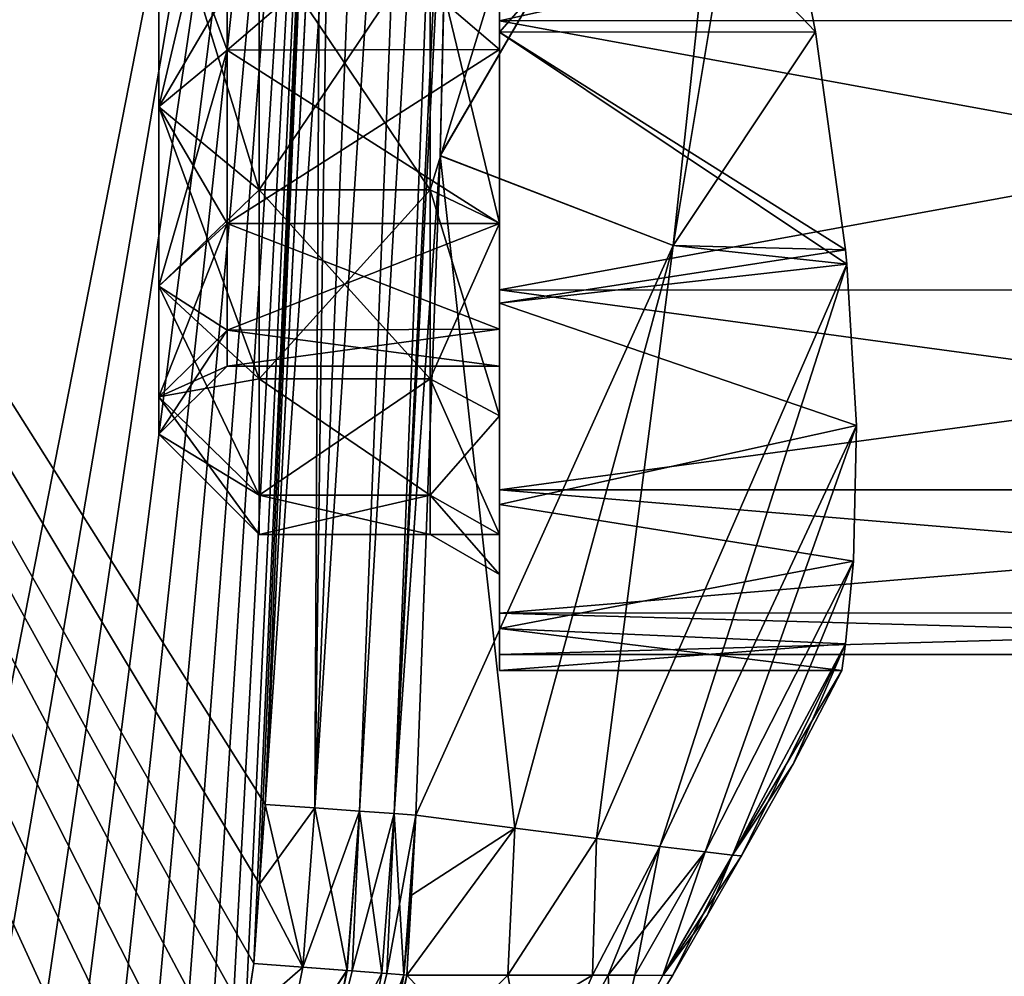
# Model space of a CAD drawing. Units: millimetres. Extents: x -1080 to 86, y -384 to 61.
# Drawn here: x 21 to 27, y -5 to 1 of the extents above; entities that cross this region are included whole.
import ezdxf

# ---------------------------------------------------------------- set-up
doc = ezdxf.new("R2010")
doc.units = ezdxf.units.MM
doc.header["$LTSCALE"] = 65.185185
for name, color, linetype in [('111', 7, 'CONTINUOUS'), ('112', 7, 'CONTINUOUS'), ('113', 7, 'CONTINUOUS'), ('116', 7, 'CONTINUOUS'), ('117', 7, 'CONTINUOUS'), ('129', 7, 'CONTINUOUS'), ('130', 7, 'CONTINUOUS'), ('134', 7, 'CONTINUOUS'), ('135', 7, 'CONTINUOUS'), ('136', 7, 'CONTINUOUS'), ('151', 7, 'CONTINUOUS'), ('152', 7, 'CONTINUOUS'), ('153', 7, 'CONTINUOUS'), ('191', 7, 'CONTINUOUS'), ('192', 7, 'CONTINUOUS'), ('275', 7, 'CONTINUOUS'), ('276', 7, 'CONTINUOUS'), ('277', 7, 'CONTINUOUS'), ('278', 7, 'CONTINUOUS'), ('279', 7, 'CONTINUOUS'), ('280', 7, 'CONTINUOUS'), ('281', 7, 'CONTINUOUS'), ('282', 7, 'CONTINUOUS'), ('283', 7, 'CONTINUOUS'), ('284', 7, 'CONTINUOUS'), ('285', 7, 'CONTINUOUS'), ('83', 7, 'CONTINUOUS'), ('85', 7, 'CONTINUOUS'), ('90', 7, 'CONTINUOUS'), ('92', 7, 'CONTINUOUS')]:
    doc.layers.add(name, color=color, linetype=linetype)

msp = doc.modelspace()

# ---------------------------------------------------------------- linework, layer by layer
at = {"layer": '111', "linetype": 'Continuous'}
for points in [[(23.9, 1.3839, -9.6161), (23.9, 3.4434, -11.3066), (23.9, 3.5001, -11.225), (23.9, 1.3839, -9.6161)], [(23.9, 1.4541, -9.5459), (23.9, 1.3839, -9.6161), (23.9, 3.5001, -11.225), (23.9, 1.4541, -9.5459)], [(23.9, 3.4434, 11.3066), (23.9, 1.3839, 9.6161), (23.9, 3.5001, 11.225), (23.9, 3.4434, 11.3066)], [(23.9, 3.5001, 11.225), (23.9, 1.3839, 9.6161), (23.9, 1.4541, 9.5459), (23.9, 3.5001, 11.225)], [(23.9, -0.3066, -7.5566), (23.9, 1.3839, -9.6161), (23.9, 1.4541, -9.5459), (23.9, -0.3066, -7.5566)], [(23.9, -0.225, -7.4999), (23.9, -0.3066, -7.5566), (23.9, 1.4541, -9.5459), (23.9, -0.225, -7.4999)], [(23.9, 1.3839, 9.6161), (23.9, -0.3066, 7.5566), (23.9, 1.4541, 9.5459), (23.9, 1.3839, 9.6161)], [(23.9, 1.4541, 9.5459), (23.9, -0.3066, 7.5566), (23.9, -0.225, 7.4999), (23.9, 1.4541, 9.5459)], [(23.9, -1.5634, -5.2065), (23.9, -0.3066, -7.5566), (23.9, -0.225, -7.4999), (23.9, -1.5634, -5.2065)], [(23.9, -1.4723, -5.1662), (23.9, -1.5634, -5.2065), (23.9, -0.225, -7.4999), (23.9, -1.4723, -5.1662)], [(23.9, -0.3066, 7.5566), (23.9, -1.5634, 5.2065), (23.9, -0.225, 7.4999), (23.9, -0.3066, 7.5566)], [(23.9, -0.225, 7.4999), (23.9, -1.5634, 5.2065), (23.9, -1.4723, 5.1662), (23.9, -0.225, 7.4999)], [(23.9, -2.338, -2.6563), (23.9, -1.5634, -5.2065), (23.9, -1.4723, -5.1662), (23.9, -2.338, -2.6563)], [(23.9, -2.2405, -2.634), (23.9, -2.338, -2.6563), (23.9, -1.4723, -5.1662), (23.9, -2.2405, -2.634)], [(23.9, -1.5634, 5.2065), (23.9, -2.338, 2.6563), (23.9, -1.4723, 5.1662), (23.9, -1.5634, 5.2065)], [(23.9, -1.4723, 5.1662), (23.9, -2.338, 2.6563), (23.9, -2.2405, 2.634), (23.9, -1.4723, 5.1662)], [(23.9, -2.5), (23.9, -2.338, -2.6563), (23.9, -2.2405, -2.634), (23.9, -2.5)], [(23.9, -2.338, 2.6563), (23.9, -2.6), (23.9, -2.2405, 2.634), (23.9, -2.338, 2.6563)], [(23.9, -2.6), (23.9, -2.5), (23.9, -2.2405, 2.634), (23.9, -2.6)], [(23.9, -2.6), (23.9, -2.338, -2.6563), (23.9, -2.5), (23.9, -2.6)]]:
    msp.add_3dface(points, dxfattribs=at)
at = {"layer": '112', "linetype": 'Continuous'}
for points in [[(25.5116, 3.2237, -11.1574), (23.9, 3.4434, -11.3066), (23.9, 1.3839, -9.6161), (25.5116, 3.2237, -11.1574)], [(25.8715, 1.3852, -9.6185), (25.5116, 3.2237, -11.1574), (23.9, 1.3839, -9.6161), (25.8715, 1.3852, -9.6185)], [(26.0598, 0.026, -8.0331), (25.8715, 1.3852, -9.6185), (23.9, 1.3839, -9.6161), (26.0598, 0.026, -8.0331)], [(26.0598, 0.026, -8.0331), (23.9, 1.3839, -9.6161), (23.9, -0.3066, -7.5566), (26.0598, 0.026, -8.0331)], [(26.0688, -0.0643, -7.9083), (26.0598, 0.026, -8.0331), (23.9, -0.3066, -7.5566), (26.0688, -0.0643, -7.9083)], [(26.1281, -1.0711, -6.2648), (26.0688, -0.0643, -7.9083), (23.9, -0.3066, -7.5566), (26.1281, -1.0711, -6.2648)], [(26.1281, -1.0711, -6.2648), (23.9, -0.3066, -7.5566), (23.9, -1.5634, -5.2065), (26.1281, -1.0711, -6.2648)], [(26.1096, -1.9177, -4.2536), (26.1281, -1.0711, -6.2648), (23.9, -1.5634, -5.2065), (26.1096, -1.9177, -4.2536)], [(26.1096, -1.9177, -4.2536), (23.9, -1.5634, -5.2065), (23.9, -2.338, -2.6563), (26.1096, -1.9177, -4.2536)], [(26.0601, -2.4337, -2.1202), (26.1096, -1.9177, -4.2536), (23.9, -2.338, -2.6563), (26.0601, -2.4337, -2.1202)], [(26.0601, -2.4337, -2.1202), (23.9, -2.338, -2.6563), (23.9, -2.6), (26.0601, -2.4337, -2.1202)], [(26.0372, -2.6), (26.0601, -2.4337, -2.1202), (23.9, -2.6), (26.0372, -2.6)]]:
    msp.add_3dface(points, dxfattribs=at)
at = {"layer": '113', "linetype": 'Continuous'}
for points in [[(25.5117, 3.2232, 11.1571), (25.8716, 1.385, 9.6183), (23.9, 3.4434, 11.3066), (25.5117, 3.2232, 11.1571)], [(25.8716, 1.385, 9.6183), (23.9, 1.3839, 9.6161), (23.9, 3.4434, 11.3066), (25.8716, 1.385, 9.6183)], [(25.8716, 1.385, 9.6183), (26.0598, 0.0258, 8.0329), (23.9, 1.3839, 9.6161), (25.8716, 1.385, 9.6183)], [(26.0598, 0.0258, 8.0329), (26.0688, -0.0643, 7.9083), (23.9, 1.3839, 9.6161), (26.0598, 0.0258, 8.0329)], [(26.0688, -0.0643, 7.9083), (23.9, -0.3066, 7.5566), (23.9, 1.3839, 9.6161), (26.0688, -0.0643, 7.9083)], [(26.0688, -0.0643, 7.9083), (26.1281, -1.0711, 6.2648), (23.9, -0.3066, 7.5566), (26.0688, -0.0643, 7.9083)], [(26.1281, -1.0711, 6.2648), (23.9, -1.5634, 5.2065), (23.9, -0.3066, 7.5566), (26.1281, -1.0711, 6.2648)], [(26.1281, -1.0711, 6.2648), (26.1096, -1.9177, 4.2535), (23.9, -1.5634, 5.2065), (26.1281, -1.0711, 6.2648)], [(26.1096, -1.9177, 4.2535), (23.9, -2.338, 2.6563), (23.9, -1.5634, 5.2065), (26.1096, -1.9177, 4.2535)], [(26.1096, -1.9177, 4.2535), (26.0601, -2.4337, 2.1201), (23.9, -2.338, 2.6563), (26.1096, -1.9177, 4.2535)], [(26.0601, -2.4337, 2.1201), (26.0372, -2.6), (23.9, -2.338, 2.6563), (26.0601, -2.4337, 2.1201)], [(26.0372, -2.6), (23.9, -2.6), (23.9, -2.338, 2.6563), (26.0372, -2.6)]]:
    msp.add_3dface(points, dxfattribs=at)
at = {"layer": '116', "linetype": 'Continuous'}
for points in [[(23.9969, -3.5825, 11.9089), (23.378, -3.502, 14.242), (23.3225, -4.4991, 14.1784), (23.9969, -3.5825, 11.9089)], [(23.3225, -4.4991, 14.1784), (23.378, -3.502, 14.242), (23.3512, -4.0005, 14.2104), (23.3225, -4.4991, 14.1784)], [(23.953, -4.4995, 11.0565), (23.9969, -3.5825, 11.9089), (23.3225, -4.4991, 14.1784), (23.953, -4.4995, 11.0565)], [(24.5056, -3.6473, 9.5487), (23.9969, -3.5825, 11.9089), (23.953, -4.4995, 11.0565), (24.5056, -3.6473, 9.5487)], [(24.4802, -4.5002, 7.6625), (24.5056, -3.6473, 9.5487), (23.953, -4.4995, 11.0565), (24.4802, -4.5002, 7.6625)], [(24.9018, -3.6967, 7.171), (24.5056, -3.6473, 9.5487), (24.4802, -4.5002, 7.6625), (24.9018, -3.6967, 7.171)], [(24.5791, -4.5, 6.8576), (24.9018, -3.6967, 7.171), (24.4802, -4.5002, 7.6625), (24.5791, -4.5, 6.8576)], [(24.7453, -4.5002, 5.2416), (24.9018, -3.6967, 7.171), (24.5791, -4.5, 6.8576), (24.7453, -4.5002, 5.2416)], [(25.1846, -3.7311, 4.7821), (24.9018, -3.6967, 7.171), (24.7453, -4.5002, 5.2416), (25.1846, -3.7311, 4.7821)], [(24.9189, -4.5012, 2.6839), (25.1846, -3.7311, 4.7821), (24.7453, -4.5002, 5.2416), (24.9189, -4.5012, 2.6839)], [(25.3544, -3.7508, 2.3886), (25.1846, -3.7311, 4.7821), (24.9189, -4.5012, 2.6839), (25.3544, -3.7508, 2.3886)], [(24.9821, -4.5), (25.3544, -3.7508, 2.3886), (24.9189, -4.5012, 2.6839), (24.9821, -4.5)], [(25.1971, -4.1276), (25.3544, -3.7508, 2.3886), (24.9821, -4.5), (25.1971, -4.1276)], [(25.4116, -3.756), (25.3544, -3.7508, 2.3886), (25.1971, -4.1276), (25.4116, -3.756)]]:
    msp.add_3dface(points, dxfattribs=at)
at = {"layer": '117', "linetype": 'Continuous'}
for points in [[(23.378, -3.502, -14.242), (23.9969, -3.5825, -11.9089), (23.3512, -4.0006, -14.2104), (23.378, -3.502, -14.242)], [(23.3225, -4.4991, -14.1784), (23.9969, -3.5825, -11.9089), (23.953, -4.4995, -11.0565), (23.3225, -4.4991, -14.1784)], [(23.9969, -3.5825, -11.9089), (23.3225, -4.4991, -14.1784), (23.3512, -4.0006, -14.2104), (23.9969, -3.5825, -11.9089)], [(23.9969, -3.5825, -11.9089), (24.5056, -3.6473, -9.5487), (23.953, -4.4995, -11.0565), (23.9969, -3.5825, -11.9089)], [(23.953, -4.4995, -11.0565), (24.5056, -3.6473, -9.5487), (24.4802, -4.5002, -7.6625), (23.953, -4.4995, -11.0565)], [(24.5056, -3.6473, -9.5487), (24.9018, -3.6967, -7.171), (24.4802, -4.5002, -7.6625), (24.5056, -3.6473, -9.5487)], [(24.4802, -4.5002, -7.6625), (24.9018, -3.6967, -7.171), (24.5791, -4.5, -6.8576), (24.4802, -4.5002, -7.6625)], [(24.9018, -3.6967, -7.171), (25.1846, -3.7311, -4.7821), (24.5791, -4.5, -6.8576), (24.9018, -3.6967, -7.171)], [(24.5791, -4.5, -6.8576), (25.1846, -3.7311, -4.7821), (24.7453, -4.5002, -5.2416), (24.5791, -4.5, -6.8576)], [(24.7453, -4.5002, -5.2416), (25.1846, -3.7311, -4.7821), (24.9189, -4.5012, -2.6839), (24.7453, -4.5002, -5.2416)], [(25.1846, -3.7311, -4.7821), (25.3544, -3.7508, -2.3886), (24.9189, -4.5012, -2.6839), (25.1846, -3.7311, -4.7821)], [(25.3544, -3.7508, -2.3886), (25.4116, -3.756), (24.9189, -4.5012, -2.6839), (25.3544, -3.7508, -2.3886)], [(25.4116, -3.756), (25.1971, -4.1276), (24.9189, -4.5012, -2.6839), (25.4116, -3.756)], [(25.1971, -4.1276), (24.9821, -4.5), (24.9189, -4.5012, -2.6839), (25.1971, -4.1276)]]:
    msp.add_3dface(points, dxfattribs=at)
at = {"layer": '129', "linetype": 'Continuous'}
for points in [[(23.953, -4.4995, 11.0565), (23.3225, -4.4991, 14.1784), (23.1754, -5.2844, 14.1272), (23.953, -4.4995, 11.0565)], [(24.4802, -4.5002, 7.6625), (23.953, -4.4995, 11.0565), (23.1754, -5.2844, 14.1272), (24.4802, -4.5002, 7.6625)], [(24.4802, -4.5002, 7.6625), (23.1754, -5.2844, 14.1272), (24.1078, -5.3535, 6.8875), (24.4802, -4.5002, 7.6625)], [(24.5791, -4.5, 6.8576), (24.4802, -4.5002, 7.6625), (24.1078, -5.3535, 6.8875), (24.5791, -4.5, 6.8576)], [(24.5791, -4.5, 6.8576), (24.1078, -5.3535, 6.8875), (24.6094, -5.0905), (24.5791, -4.5, 6.8576)], [(24.9189, -4.5012, 2.6839), (24.7453, -4.5002, 5.2416), (24.5791, -4.5, 6.8576), (24.9189, -4.5012, 2.6839)], [(24.9189, -4.5012, 2.6839), (24.5791, -4.5, 6.8576), (24.6094, -5.0905), (24.9189, -4.5012, 2.6839)], [(24.9821, -4.5), (24.9189, -4.5012, 2.6839), (24.6094, -5.0905), (24.9821, -4.5)]]:
    msp.add_3dface(points, dxfattribs=at)
at = {"layer": '130', "linetype": 'Continuous'}
for points in [[(23.3225, -4.4991, -14.1784), (24.1078, -5.3535, -6.8875), (23.1752, -5.2852, -14.1272), (23.3225, -4.4991, -14.1784)], [(23.3225, -4.4991, -14.1784), (23.953, -4.4995, -11.0565), (24.1078, -5.3535, -6.8875), (23.3225, -4.4991, -14.1784)], [(23.953, -4.4995, -11.0565), (24.4802, -4.5002, -7.6625), (24.1078, -5.3535, -6.8875), (23.953, -4.4995, -11.0565)], [(24.4802, -4.5002, -7.6625), (24.5791, -4.5, -6.8576), (24.1078, -5.3535, -6.8875), (24.4802, -4.5002, -7.6625)], [(24.5791, -4.5, -6.8576), (24.6094, -5.0905), (24.1078, -5.3535, -6.8875), (24.5791, -4.5, -6.8576)], [(24.5791, -4.5, -6.8576), (24.7453, -4.5002, -5.2416), (24.6094, -5.0905), (24.5791, -4.5, -6.8576)], [(24.9189, -4.5012, -2.6839), (24.9821, -4.5), (24.6094, -5.0905), (24.9189, -4.5012, -2.6839)], [(24.7453, -4.5002, -5.2416), (24.9189, -4.5012, -2.6839), (24.6094, -5.0905), (24.7453, -4.5002, -5.2416)]]:
    msp.add_3dface(points, dxfattribs=at)
at = {"layer": '134', "linetype": 'Continuous'}
for points in [[(22.4389, -3.4351, -14.9611), (22.7835, 3.3678, -14.9577), (23.1958, 7.6764, -14.9066), (22.4389, -3.4351, -14.9611)], [(22.4389, -3.4351, -14.9611), (23.1958, 7.6764, -14.9066), (22.7488, -3.457, -14.9056), (22.4389, -3.4351, -14.9611)], [(23.1958, 7.6764, -14.9066), (23.4623, 7.6703, -14.7708), (22.7488, -3.457, -14.9056), (23.1958, 7.6764, -14.9066)], [(22.7488, -3.457, -14.9056), (23.4623, 7.6703, -14.7708), (23.0261, -3.4767, -14.756), (22.7488, -3.457, -14.9056)], [(23.4623, 7.6703, -14.7708), (23.6768, 7.6654, -14.5622), (23.0261, -3.4767, -14.756), (23.4623, 7.6703, -14.7708)], [(23.0261, -3.4767, -14.756), (23.6768, 7.6654, -14.5622), (23.243, -3.4922, -14.5272), (23.0261, -3.4767, -14.756)], [(23.6768, 7.6654, -14.5622), (23.608, 4.044, -14.5282), (23.243, -3.4922, -14.5272), (23.6768, 7.6654, -14.5622)], [(23.608, 4.044, -14.5282), (23.5937, 3.3398, -14.5153), (23.243, -3.4922, -14.5272), (23.608, 4.044, -14.5282)], [(23.5937, 3.3398, -14.5153), (23.53, 0.6115, -14.4414), (23.243, -3.4922, -14.5272), (23.5937, 3.3398, -14.5153)], [(23.53, 0.6115, -14.4414), (23.378, -3.502, -14.242), (23.243, -3.4922, -14.5272), (23.53, 0.6115, -14.4414)]]:
    msp.add_3dface(points, dxfattribs=at)
at = {"layer": '135', "linetype": 'Continuous'}
for points in [[(22.4032, -3.9314, -14.9615), (22.4389, -3.4351, -14.9611), (22.7488, -3.457, -14.9056), (22.4032, -3.9314, -14.9615)], [(22.4032, -3.9314, -14.9615), (22.7488, -3.457, -14.9056), (22.6728, -4.4507, -14.9078), (22.4032, -3.9314, -14.9615)], [(22.7488, -3.457, -14.9056), (23.0261, -3.4767, -14.756), (22.6728, -4.4507, -14.9078), (22.7488, -3.457, -14.9056)], [(22.6728, -4.4507, -14.9078), (23.0261, -3.4767, -14.756), (22.9485, -4.4712, -14.761), (22.6728, -4.4507, -14.9078)], [(22.9485, -4.4712, -14.761), (23.0261, -3.4767, -14.756), (22.98, -4.4735, -14.7363), (22.9485, -4.4712, -14.761)], [(23.0261, -3.4767, -14.756), (23.243, -3.4922, -14.5272), (22.98, -4.4735, -14.7363), (23.0261, -3.4767, -14.756)], [(22.98, -4.4735, -14.7363), (23.243, -3.4922, -14.5272), (23.1654, -4.4874, -14.536), (22.98, -4.4735, -14.7363)], [(23.1654, -4.4874, -14.536), (23.243, -3.4922, -14.5272), (23.1981, -4.4898, -14.4863), (23.1654, -4.4874, -14.536)], [(23.243, -3.4922, -14.5272), (23.378, -3.502, -14.242), (23.1981, -4.4898, -14.4863), (23.243, -3.4922, -14.5272)], [(23.1981, -4.4898, -14.4863), (23.378, -3.502, -14.242), (23.3024, -4.4977, -14.2548), (23.1981, -4.4898, -14.4863)], [(23.378, -3.502, -14.242), (23.3512, -4.0006, -14.2104), (23.3024, -4.4977, -14.2548), (23.378, -3.502, -14.242)], [(22.3667, -4.428, -14.9619), (22.4032, -3.9314, -14.9615), (22.6728, -4.4507, -14.9078), (22.3667, -4.428, -14.9619)], [(23.3512, -4.0006, -14.2104), (23.3225, -4.4991, -14.1784), (23.3024, -4.4977, -14.2548), (23.3512, -4.0006, -14.2104)]]:
    msp.add_3dface(points, dxfattribs=at)
at = {"layer": '136', "linetype": 'Continuous'}
for points in [[(22.316, -4.7624, -14.9626), (22.3667, -4.428, -14.9619), (22.6728, -4.4507, -14.9078), (22.316, -4.7624, -14.9626)], [(22.316, -4.7624, -14.9626), (22.6728, -4.4507, -14.9078), (22.5458, -5.0779, -14.9098), (22.316, -4.7624, -14.9626)], [(22.6728, -4.4507, -14.9078), (22.9485, -4.4712, -14.761), (22.5458, -5.0779, -14.9098), (22.6728, -4.4507, -14.9078)], [(22.9485, -4.4712, -14.761), (22.8078, -5.1667, -14.7633), (22.5458, -5.0779, -14.9098), (22.9485, -4.4712, -14.761)], [(22.9485, -4.4712, -14.761), (22.98, -4.4735, -14.7363), (22.8078, -5.1667, -14.7633), (22.9485, -4.4712, -14.761)], [(22.98, -4.4735, -14.7363), (23.1654, -4.4874, -14.536), (22.8078, -5.1667, -14.7633), (22.98, -4.4735, -14.7363)], [(23.1654, -4.4874, -14.536), (23.0138, -5.2372, -14.5385), (22.8078, -5.1667, -14.7633), (23.1654, -4.4874, -14.536)], [(23.1654, -4.4874, -14.536), (23.1981, -4.4898, -14.4863), (23.0138, -5.2372, -14.5385), (23.1654, -4.4874, -14.536)], [(23.1981, -4.4898, -14.4863), (23.3024, -4.4977, -14.2548), (23.0138, -5.2372, -14.5385), (23.1981, -4.4898, -14.4863)], [(23.3024, -4.4977, -14.2548), (23.1438, -5.2824, -14.2574), (23.0138, -5.2372, -14.5385), (23.3024, -4.4977, -14.2548)], [(23.3024, -4.4977, -14.2548), (23.1752, -5.2852, -14.1272), (23.1438, -5.2824, -14.2574), (23.3024, -4.4977, -14.2548)], [(23.3225, -4.4991, -14.1784), (23.1752, -5.2852, -14.1272), (23.3024, -4.4977, -14.2548), (23.3225, -4.4991, -14.1784)]]:
    msp.add_3dface(points, dxfattribs=at)
at = {"layer": '151', "linetype": 'Continuous'}
for points in [[(22.3667, -4.428, 14.9619), (22.3169, -4.76, 14.9626), (22.6737, -4.4507, 14.9075), (22.3667, -4.428, 14.9619)], [(22.6737, -4.4507, 14.9075), (22.3169, -4.76, 14.9626), (22.5467, -5.0783, 14.9095), (22.6737, -4.4507, 14.9075)], [(22.6737, -4.4507, 14.9075), (22.5467, -5.0783, 14.9095), (22.9493, -4.4712, 14.7605), (22.6737, -4.4507, 14.9075)], [(22.9493, -4.4712, 14.7605), (22.5467, -5.0783, 14.9095), (22.8085, -5.1671, 14.7627), (22.9493, -4.4712, 14.7605)], [(22.9493, -4.4712, 14.7605), (22.8085, -5.1671, 14.7627), (22.98, -4.4735, 14.7363), (22.9493, -4.4712, 14.7605)], [(22.98, -4.4735, 14.7363), (22.8085, -5.1671, 14.7627), (23.166, -4.4874, 14.5353), (22.98, -4.4735, 14.7363)], [(23.166, -4.4874, 14.5353), (22.8085, -5.1671, 14.7627), (23.0143, -5.2375, 14.5377), (23.166, -4.4874, 14.5353)], [(23.166, -4.4874, 14.5353), (23.0143, -5.2375, 14.5377), (23.1981, -4.4898, 14.4863), (23.166, -4.4874, 14.5353)], [(23.1981, -4.4898, 14.4863), (23.0143, -5.2375, 14.5377), (23.3027, -4.4977, 14.2539), (23.1981, -4.4898, 14.4863)], [(23.3027, -4.4977, 14.2539), (23.0143, -5.2375, 14.5377), (23.144, -5.2827, 14.2565), (23.3027, -4.4977, 14.2539)], [(23.3225, -4.4991, 14.1784), (23.3027, -4.4977, 14.2539), (23.144, -5.2827, 14.2565), (23.3225, -4.4991, 14.1784)], [(23.1754, -5.2844, 14.1272), (23.3225, -4.4991, 14.1784), (23.144, -5.2827, 14.2565), (23.1754, -5.2844, 14.1272)]]:
    msp.add_3dface(points, dxfattribs=at)
at = {"layer": '152', "linetype": 'Continuous'}
for points in [[(22.4389, -3.4351, 14.9611), (22.4032, -3.9314, 14.9615), (22.6737, -4.4507, 14.9075), (22.4389, -3.4351, 14.9611)], [(22.4389, -3.4351, 14.9611), (22.6737, -4.4507, 14.9075), (22.7488, -3.457, 14.9056), (22.4389, -3.4351, 14.9611)], [(22.6737, -4.4507, 14.9075), (22.9493, -4.4712, 14.7605), (22.7488, -3.457, 14.9056), (22.6737, -4.4507, 14.9075)], [(22.7488, -3.457, 14.9056), (22.9493, -4.4712, 14.7605), (23.0261, -3.4767, 14.756), (22.7488, -3.457, 14.9056)], [(22.9493, -4.4712, 14.7605), (22.98, -4.4735, 14.7363), (23.0261, -3.4767, 14.756), (22.9493, -4.4712, 14.7605)], [(22.98, -4.4735, 14.7363), (23.166, -4.4874, 14.5353), (23.0261, -3.4767, 14.756), (22.98, -4.4735, 14.7363)], [(23.0261, -3.4767, 14.756), (23.166, -4.4874, 14.5353), (23.243, -3.4922, 14.5272), (23.0261, -3.4767, 14.756)], [(23.166, -4.4874, 14.5353), (23.1981, -4.4898, 14.4863), (23.243, -3.4922, 14.5272), (23.166, -4.4874, 14.5353)], [(23.1981, -4.4898, 14.4863), (23.3027, -4.4977, 14.2539), (23.243, -3.4922, 14.5272), (23.1981, -4.4898, 14.4863)], [(23.3027, -4.4977, 14.2539), (23.378, -3.502, 14.242), (23.243, -3.4922, 14.5272), (23.3027, -4.4977, 14.2539)], [(23.3512, -4.0005, 14.2104), (23.378, -3.502, 14.242), (23.3027, -4.4977, 14.2539), (23.3512, -4.0005, 14.2104)], [(22.4032, -3.9314, 14.9615), (22.3667, -4.428, 14.9619), (22.6737, -4.4507, 14.9075), (22.4032, -3.9314, 14.9615)], [(23.3225, -4.4991, 14.1784), (23.3512, -4.0005, 14.2104), (23.3027, -4.4977, 14.2539), (23.3225, -4.4991, 14.1784)]]:
    msp.add_3dface(points, dxfattribs=at)
at = {"layer": '153', "linetype": 'Continuous'}
for points in [[(22.9011, 7.6832, 14.9575), (22.7837, 3.3733, 14.9577), (22.7488, -3.457, 14.9056), (22.9011, 7.6832, 14.9575)], [(22.9011, 7.6832, 14.9575), (22.7488, -3.457, 14.9056), (23.1958, 7.6764, 14.9066), (22.9011, 7.6832, 14.9575)], [(23.1958, 7.6764, 14.9066), (22.7488, -3.457, 14.9056), (23.4623, 7.6703, 14.7708), (23.1958, 7.6764, 14.9066)], [(22.7488, -3.457, 14.9056), (23.0261, -3.4767, 14.756), (23.4623, 7.6703, 14.7708), (22.7488, -3.457, 14.9056)], [(23.0261, -3.4767, 14.756), (23.6768, 7.6654, 14.5622), (23.4623, 7.6703, 14.7708), (23.0261, -3.4767, 14.756)], [(23.6768, 7.6654, 14.5622), (23.0261, -3.4767, 14.756), (23.243, -3.4922, 14.5272), (23.6768, 7.6654, 14.5622)], [(23.608, 4.0434, 14.5282), (23.6768, 7.6654, 14.5622), (23.243, -3.4922, 14.5272), (23.608, 4.0434, 14.5282)], [(23.5938, 3.3453, 14.5154), (23.608, 4.0434, 14.5282), (23.243, -3.4922, 14.5272), (23.5938, 3.3453, 14.5154)], [(22.7837, 3.3733, 14.9577), (22.4389, -3.4351, 14.9611), (22.7488, -3.457, 14.9056), (22.7837, 3.3733, 14.9577)], [(23.5301, 0.6142, 14.4414), (23.5938, 3.3453, 14.5154), (23.243, -3.4922, 14.5272), (23.5301, 0.6142, 14.4414)], [(23.378, -3.502, 14.242), (23.5301, 0.6142, 14.4414), (23.243, -3.4922, 14.5272), (23.378, -3.502, 14.242)]]:
    msp.add_3dface(points, dxfattribs=at)
at = {"layer": '191', "linetype": 'Continuous'}
for points in [[(23.9, 1.4541, -9.5459), (23.9, 3.5001, -11.225), (33.1, 1.4584, -9.5486), (23.9, 1.4541, -9.5459)], [(23.9, 3.5001, -11.225), (33.1, 3.4996, -11.2223), (33.1, 1.4584, -9.5486), (23.9, 3.5001, -11.225)], [(23.9, 1.4541, -9.5459), (33.1, 1.4584, -9.5486), (33.1, -0.2262, -7.4979), (23.9, 1.4541, -9.5459)], [(23.9, -0.225, -7.4999), (23.9, 1.4541, -9.5459), (33.1, -0.2262, -7.4979), (23.9, -0.225, -7.4999)], [(23.9, -1.4723, -5.1662), (23.9, -0.225, -7.4999), (33.1, -1.4719, -5.1627), (23.9, -1.4723, -5.1662)], [(23.9, -0.225, -7.4999), (33.1, -0.2262, -7.4979), (33.1, -1.4719, -5.1627), (23.9, -0.225, -7.4999)], [(23.9, -1.4723, -5.1662), (33.1, -1.4719, -5.1627), (33.1, -2.2368, -2.6479), (23.9, -1.4723, -5.1662)], [(23.9, -2.2405, -2.634), (23.9, -1.4723, -5.1662), (33.1, -2.2368, -2.6479), (23.9, -2.2405, -2.634)], [(33.1, -2.5), (23.9, -2.2405, -2.634), (33.1, -2.2368, -2.6479), (33.1, -2.5)], [(23.9, -2.5), (23.9, -2.2405, -2.634), (33.1, -2.5), (23.9, -2.5)]]:
    msp.add_3dface(points, dxfattribs=at)
at = {"layer": '192', "linetype": 'Continuous'}
for points in [[(23.9, 3.5001, 11.225), (23.9, 1.4541, 9.5459), (33.1, 3.4996, 11.2223), (23.9, 3.5001, 11.225)], [(23.9, 1.4541, 9.5459), (33.1, 1.4584, 9.5486), (33.1, 3.4996, 11.2223), (23.9, 1.4541, 9.5459)], [(23.9, 1.4541, 9.5459), (23.9, -0.225, 7.4999), (33.1, 1.4584, 9.5486), (23.9, 1.4541, 9.5459)], [(23.9, -0.225, 7.4999), (33.1, -0.2262, 7.4979), (33.1, 1.4584, 9.5486), (23.9, -0.225, 7.4999)], [(23.9, -0.225, 7.4999), (23.9, -1.4723, 5.1662), (33.1, -0.2262, 7.4979), (23.9, -0.225, 7.4999)], [(23.9, -1.4723, 5.1662), (33.1, -1.4719, 5.1627), (33.1, -0.2262, 7.4979), (23.9, -1.4723, 5.1662)], [(23.9, -1.4723, 5.1662), (23.9, -2.2405, 2.634), (33.1, -1.4719, 5.1627), (23.9, -1.4723, 5.1662)], [(23.9, -2.2405, 2.634), (33.1, -2.2368, 2.6479), (33.1, -1.4719, 5.1627), (23.9, -2.2405, 2.634)], [(23.9, -2.2405, 2.634), (23.9, -2.5), (33.1, -2.2368, 2.6479), (23.9, -2.2405, 2.634)], [(23.9, -2.5), (33.1, -2.5), (33.1, -2.2368, 2.6479), (23.9, -2.5)]]:
    msp.add_3dface(points, dxfattribs=at)
at = {"layer": '275', "linetype": 'Continuous'}
for points in [[(21.775, 0.9184, -6.7363), (22.4, 1.9844, -9.0156), (21.775, 2.4263, -8.5737), (21.775, 0.9184, -6.7363)], [(22.4, 0.3988, -7.0835), (22.4, 1.9844, -9.0156), (21.775, 0.9184, -6.7363), (22.4, 0.3988, -7.0835)], [(21.775, -0.202, -4.64), (22.4, 0.3988, -7.0835), (21.775, 0.9184, -6.7363), (21.775, -0.202, -4.64)], [(22.4, -0.7795, -4.8792), (22.4, 0.3988, -7.0835), (21.775, -0.202, -4.64), (22.4, -0.7795, -4.8792)], [(21.775, -0.892, -2.3655), (22.4, -0.7795, -4.8792), (21.775, -0.202, -4.64), (21.775, -0.892, -2.3655)], [(22.4, -1.505, -2.4874), (22.4, -0.7795, -4.8792), (21.775, -0.892, -2.3655), (22.4, -1.505, -2.4874)], [(21.775, -1.125), (22.4, -1.505, -2.4874), (21.775, -0.892, -2.3655), (21.775, -1.125)], [(22.4, -1.75), (22.4, -1.505, -2.4874), (21.775, -1.125), (22.4, -1.75)]]:
    msp.add_3dface(points, dxfattribs=at)
at = {"layer": '276', "linetype": 'Continuous'}
for points in [[(22.4, 1.9844, -9.0156), (22.4, 0.3988, -7.0835), (23.467, 1.9844, -9.0156), (22.4, 1.9844, -9.0156)], [(23.467, 1.9844, -9.0156), (22.4, 0.3988, -7.0835), (23.467, 0.3988, -7.0835), (23.467, 1.9844, -9.0156)], [(22.4, 0.3988, -7.0835), (22.4, -0.7795, -4.8792), (23.467, 0.3988, -7.0835), (22.4, 0.3988, -7.0835)], [(23.467, 0.3988, -7.0835), (22.4, -0.7795, -4.8792), (23.467, -0.7795, -4.8792), (23.467, 0.3988, -7.0835)], [(22.4, -0.7795, -4.8792), (22.4, -1.505, -2.4874), (23.467, -0.7795, -4.8792), (22.4, -0.7795, -4.8792)], [(23.467, -0.7795, -4.8792), (22.4, -1.505, -2.4874), (23.467, -1.505, -2.4874), (23.467, -0.7795, -4.8792)], [(22.4, -1.505, -2.4874), (22.4, -1.75), (23.467, -1.505, -2.4874), (22.4, -1.505, -2.4874)], [(23.467, -1.505, -2.4874), (22.4, -1.75), (23.467, -1.75), (23.467, -1.505, -2.4874)]]:
    msp.add_3dface(points, dxfattribs=at)
at = {"layer": '277', "linetype": 'Continuous'}
for points in [[(22.4, 1.9844, 9.0156), (22.4, 0.3988, 7.0835), (21.775, 2.4263, 8.5737), (22.4, 1.9844, 9.0156)], [(21.775, 2.4263, 8.5737), (22.4, 0.3988, 7.0835), (21.775, 0.9184, 6.7363), (21.775, 2.4263, 8.5737)], [(22.4, 0.3988, 7.0835), (22.4, -0.7795, 4.8792), (21.775, 0.9184, 6.7363), (22.4, 0.3988, 7.0835)], [(21.775, 0.9184, 6.7363), (22.4, -0.7795, 4.8792), (21.775, -0.202, 4.64), (21.775, 0.9184, 6.7363)], [(22.4, -0.7795, 4.8792), (22.4, -1.505, 2.4874), (21.775, -0.202, 4.64), (22.4, -0.7795, 4.8792)], [(21.775, -0.202, 4.64), (22.4, -1.505, 2.4874), (21.775, -0.892, 2.3655), (21.775, -0.202, 4.64)], [(22.4, -1.75), (21.775, -1.125), (21.775, -0.892, 2.3655), (22.4, -1.75)], [(22.4, -1.505, 2.4874), (22.4, -1.75), (21.775, -0.892, 2.3655), (22.4, -1.505, 2.4874)]]:
    msp.add_3dface(points, dxfattribs=at)
at = {"layer": '278', "linetype": 'Continuous'}
for points in [[(22.4, 0.3988, 7.0835), (22.4, 1.9844, 9.0156), (23.467, 0.3988, 7.0835), (22.4, 0.3988, 7.0835)], [(23.467, 0.3988, 7.0835), (22.4, 1.9844, 9.0156), (23.467, 1.9844, 9.0156), (23.467, 0.3988, 7.0835)], [(22.4, -0.7795, 4.8792), (22.4, 0.3988, 7.0835), (23.467, -0.7795, 4.8792), (22.4, -0.7795, 4.8792)], [(23.467, -0.7795, 4.8792), (22.4, 0.3988, 7.0835), (23.467, 0.3988, 7.0835), (23.467, -0.7795, 4.8792)], [(22.4, -1.505, 2.4874), (22.4, -0.7795, 4.8792), (23.467, -1.505, 2.4874), (22.4, -1.505, 2.4874)], [(23.467, -1.505, 2.4874), (22.4, -0.7795, 4.8792), (23.467, -0.7795, 4.8792), (23.467, -1.505, 2.4874)], [(23.467, -1.75), (22.4, -1.75), (22.4, -1.505, 2.4874), (23.467, -1.75)], [(23.467, -1.75), (22.4, -1.505, 2.4874), (23.467, -1.505, 2.4874), (23.467, -1.75)]]:
    msp.add_3dface(points, dxfattribs=at)
at = {"layer": '279', "linetype": 'Continuous'}
for points in [[(23.467, 1.9844, -9.0156), (23.467, 0.3988, -7.0835), (23.9, 1.8076, -9.1924), (23.467, 1.9844, -9.0156)], [(23.9, 1.8076, -9.1924), (23.467, 0.3988, -7.0835), (23.9, 0.1908, -7.2222), (23.9, 1.8076, -9.1924)], [(23.467, 0.3988, -7.0835), (23.467, -0.7795, -4.8792), (23.9, 0.1908, -7.2222), (23.467, 0.3988, -7.0835)], [(23.9, 0.1908, -7.2222), (23.467, -0.7795, -4.8792), (23.9, -1.0104, -4.9749), (23.9, 0.1908, -7.2222)], [(23.467, -0.7795, -4.8792), (23.467, -1.505, -2.4874), (23.9, -1.0104, -4.9749), (23.467, -0.7795, -4.8792)], [(23.9, -1.0104, -4.9749), (23.467, -1.505, -2.4874), (23.9, -1.7501, -2.5365), (23.9, -1.0104, -4.9749)], [(23.467, -1.505, -2.4874), (23.467, -1.75), (23.9, -1.7501, -2.5365), (23.467, -1.505, -2.4874)], [(23.9, -1.7501, -2.5365), (23.467, -1.75), (23.9, -2), (23.9, -1.7501, -2.5365)]]:
    msp.add_3dface(points, dxfattribs=at)
at = {"layer": '280', "linetype": 'Continuous'}
for points in [[(23.467, 0.3988, 7.0835), (23.467, 1.9844, 9.0156), (23.9, 0.1908, 7.2222), (23.467, 0.3988, 7.0835)], [(23.9, 0.1908, 7.2222), (23.467, 1.9844, 9.0156), (23.9, 1.8076, 9.1924), (23.9, 0.1908, 7.2222)], [(23.467, -0.7795, 4.8792), (23.467, 0.3988, 7.0835), (23.9, -1.0104, 4.9749), (23.467, -0.7795, 4.8792)], [(23.9, -1.0104, 4.9749), (23.467, 0.3988, 7.0835), (23.9, 0.1908, 7.2222), (23.9, -1.0104, 4.9749)], [(23.467, -1.505, 2.4874), (23.467, -0.7795, 4.8792), (23.9, -1.7501, 2.5365), (23.467, -1.505, 2.4874)], [(23.9, -1.7501, 2.5365), (23.467, -0.7795, 4.8792), (23.9, -1.0104, 4.9749), (23.9, -1.7501, 2.5365)], [(23.467, -1.75), (23.467, -1.505, 2.4874), (23.9, -2), (23.467, -1.75)], [(23.9, -2), (23.467, -1.505, 2.4874), (23.9, -1.7501, 2.5365), (23.9, -2)]]:
    msp.add_3dface(points, dxfattribs=at)
at = {"layer": '281', "linetype": 'Continuous'}
for points in [[(23.9, 1.8076, -9.1924), (23.9, 0.1908, -7.2222), (23.9, 2.7287, -8.2713), (23.9, 1.8076, -9.1924)], [(23.9, 2.7287, -8.2713), (23.9, 0.1908, -7.2222), (23.9, 1.275, -6.504), (23.9, 2.7287, -8.2713)], [(23.9, 0.1908, 7.2222), (23.9, 1.8076, 9.1924), (23.9, 2.7287, 8.2713), (23.9, 0.1908, 7.2222)], [(23.9, 1.275, 6.504), (23.9, 0.1908, 7.2222), (23.9, 2.7287, 8.2713), (23.9, 1.275, 6.504)], [(23.9, 0.1908, -7.2222), (23.9, -1.0104, -4.9749), (23.9, 1.275, -6.504), (23.9, 0.1908, -7.2222)], [(23.9, 1.275, -6.504), (23.9, -1.0104, -4.9749), (23.9, 0.1898, -4.4716), (23.9, 1.275, -6.504)], [(23.9, -1.0104, 4.9749), (23.9, 0.1908, 7.2222), (23.9, 1.275, 6.504), (23.9, -1.0104, 4.9749)], [(23.9, 0.1898, 4.4716), (23.9, -1.0104, 4.9749), (23.9, 1.275, 6.504), (23.9, 0.1898, 4.4716)], [(23.9, -1.0104, -4.9749), (23.9, -1.7501, -2.5365), (23.9, 0.1898, -4.4716), (23.9, -1.0104, -4.9749)], [(23.9, 0.1898, -4.4716), (23.9, -1.7501, -2.5365), (23.9, -0.4697, -2.3012), (23.9, 0.1898, -4.4716)], [(23.9, -1.7501, 2.5365), (23.9, -1.0104, 4.9749), (23.9, 0.1898, 4.4716), (23.9, -1.7501, 2.5365)], [(23.9, -0.4697, 2.3012), (23.9, -1.7501, 2.5365), (23.9, 0.1898, 4.4716), (23.9, -0.4697, 2.3012)], [(23.9, -1.7501, -2.5365), (23.9, -2), (23.9, -0.4697, -2.3012), (23.9, -1.7501, -2.5365)], [(23.9, -2), (23.9, -0.7), (23.9, -0.4697, -2.3012), (23.9, -2)], [(23.9, -0.7), (23.9, -1.7501, 2.5365), (23.9, -0.4697, 2.3012), (23.9, -0.7)], [(23.9, -2), (23.9, -1.7501, 2.5365), (23.9, -0.7), (23.9, -2)]]:
    msp.add_3dface(points, dxfattribs=at)
at = {"layer": '282', "linetype": 'Continuous'}
for points in [[(23.9, 2.7287, -8.2713), (23.9, 1.275, -6.504), (22.2, 2.7269, -8.2731), (23.9, 2.7287, -8.2713)], [(22.2, 2.7269, -8.2731), (23.9, 1.275, -6.504), (22.2, 1.2718, -6.5002), (22.2, 2.7269, -8.2731)], [(23.9, 1.275, -6.504), (23.9, 0.1898, -4.4716), (22.2, 1.2718, -6.5002), (23.9, 1.275, -6.504)], [(22.2, 1.2718, -6.5002), (23.9, 0.1898, -4.4716), (22.2, 0.1906, -4.4774), (22.2, 1.2718, -6.5002)], [(23.9, 0.1898, -4.4716), (23.9, -0.4697, -2.3012), (22.2, 0.1906, -4.4774), (23.9, 0.1898, -4.4716)], [(22.2, 0.1906, -4.4774), (23.9, -0.4697, -2.3012), (22.2, -0.4752, -2.2826), (22.2, 0.1906, -4.4774)], [(23.9, -0.4697, -2.3012), (23.9, -0.7), (22.2, -0.4752, -2.2826), (23.9, -0.4697, -2.3012)], [(22.2, -0.4752, -2.2826), (23.9, -0.7), (22.2, -0.7), (22.2, -0.4752, -2.2826)]]:
    msp.add_3dface(points, dxfattribs=at)
at = {"layer": '283', "linetype": 'Continuous'}
for points in [[(21.775, 2.4263, -8.5737), (22.2, 2.7269, -8.2731), (22.2, 1.2718, -6.5002), (21.775, 2.4263, -8.5737)], [(21.775, 0.9184, -6.7363), (21.775, 2.4263, -8.5737), (22.2, 1.2718, -6.5002), (21.775, 0.9184, -6.7363)], [(21.775, 0.9184, -6.7363), (22.2, 1.2718, -6.5002), (22.2, 0.1906, -4.4774), (21.775, 0.9184, -6.7363)], [(21.775, -0.202, -4.64), (21.775, 0.9184, -6.7363), (22.2, 0.1906, -4.4774), (21.775, -0.202, -4.64)], [(21.775, -0.202, -4.64), (22.2, 0.1906, -4.4774), (22.2, -0.4752, -2.2826), (21.775, -0.202, -4.64)], [(21.775, -0.892, -2.3655), (21.775, -0.202, -4.64), (22.2, -0.4752, -2.2826), (21.775, -0.892, -2.3655)], [(21.775, -0.892, -2.3655), (22.2, -0.4752, -2.2826), (22.2, -0.7), (21.775, -0.892, -2.3655)], [(21.775, -1.125), (21.775, -0.892, -2.3655), (22.2, -0.7), (21.775, -1.125)]]:
    msp.add_3dface(points, dxfattribs=at)
at = {"layer": '284', "linetype": 'Continuous'}
for points in [[(23.9, 1.275, 6.504), (23.9, 2.7287, 8.2713), (22.2, 1.2718, 6.5002), (23.9, 1.275, 6.504)], [(22.2, 1.2718, 6.5002), (23.9, 2.7287, 8.2713), (22.2, 2.7269, 8.2731), (22.2, 1.2718, 6.5002)], [(23.9, 0.1898, 4.4716), (23.9, 1.275, 6.504), (22.2, 0.1906, 4.4774), (23.9, 0.1898, 4.4716)], [(22.2, 0.1906, 4.4774), (23.9, 1.275, 6.504), (22.2, 1.2718, 6.5002), (22.2, 0.1906, 4.4774)], [(22.2, -0.4752, 2.2826), (23.9, 0.1898, 4.4716), (22.2, 0.1906, 4.4774), (22.2, -0.4752, 2.2826)], [(23.9, -0.4697, 2.3012), (23.9, 0.1898, 4.4716), (22.2, -0.4752, 2.2826), (23.9, -0.4697, 2.3012)], [(23.9, -0.7), (23.9, -0.4697, 2.3012), (22.2, -0.7), (23.9, -0.7)], [(22.2, -0.7), (23.9, -0.4697, 2.3012), (22.2, -0.4752, 2.2826), (22.2, -0.7)]]:
    msp.add_3dface(points, dxfattribs=at)
at = {"layer": '285', "linetype": 'Continuous'}
for points in [[(21.775, 2.4263, 8.5737), (21.775, 0.9184, 6.7363), (22.2, 2.7269, 8.2731), (21.775, 2.4263, 8.5737)], [(21.775, 0.9184, 6.7363), (22.2, 1.2718, 6.5002), (22.2, 2.7269, 8.2731), (21.775, 0.9184, 6.7363)], [(21.775, 0.9184, 6.7363), (21.775, -0.202, 4.64), (22.2, 1.2718, 6.5002), (21.775, 0.9184, 6.7363)], [(21.775, -0.202, 4.64), (22.2, 0.1906, 4.4774), (22.2, 1.2718, 6.5002), (21.775, -0.202, 4.64)], [(21.775, -0.202, 4.64), (21.775, -0.892, 2.3655), (22.2, 0.1906, 4.4774), (21.775, -0.202, 4.64)], [(21.775, -0.892, 2.3655), (22.2, -0.4752, 2.2826), (22.2, 0.1906, 4.4774), (21.775, -0.892, 2.3655)], [(21.775, -0.892, 2.3655), (21.775, -1.125), (22.2, -0.4752, 2.2826), (21.775, -0.892, 2.3655)], [(21.775, -1.125), (22.2, -0.7), (22.2, -0.4752, 2.2826), (21.775, -1.125)]]:
    msp.add_3dface(points, dxfattribs=at)
at = {"layer": '83', "linetype": 'Continuous'}
for points in [[(25.3883, 3.8009, 11.5384), (23.608, 4.0434, 14.5282), (23.5301, 0.6142, 14.4414), (25.3883, 3.8009, 11.5384)], [(23.5301, 0.6142, 14.4414), (23.608, 4.0434, 14.5282), (23.5938, 3.3453, 14.5154), (23.5301, 0.6142, 14.4414)], [(24.9849, 0.0517, 11.2213), (25.3883, 3.8009, 11.5384), (23.5301, 0.6142, 14.4414), (24.9849, 0.0517, 11.2213)], [(25.5117, 3.2232, 11.1571), (25.3883, 3.8009, 11.5384), (24.9849, 0.0517, 11.2213), (25.5117, 3.2232, 11.1571)], [(25.8716, 1.385, 9.6183), (25.5117, 3.2232, 11.1571), (24.9849, 0.0517, 11.2213), (25.8716, 1.385, 9.6183)], [(26.0598, 0.0258, 8.0329), (25.8716, 1.385, 9.6183), (24.9849, 0.0517, 11.2213), (26.0598, 0.0258, 8.0329)], [(23.9969, -3.5825, 11.9089), (23.5301, 0.6142, 14.4414), (23.378, -3.502, 14.242), (23.9969, -3.5825, 11.9089)], [(24.9849, 0.0517, 11.2213), (23.5301, 0.6142, 14.4414), (23.9969, -3.5825, 11.9089), (24.9849, 0.0517, 11.2213)], [(24.5056, -3.6473, 9.5487), (24.9849, 0.0517, 11.2213), (23.9969, -3.5825, 11.9089), (24.5056, -3.6473, 9.5487)], [(26.0688, -0.0643, 7.9083), (24.9849, 0.0517, 11.2213), (24.5056, -3.6473, 9.5487), (26.0688, -0.0643, 7.9083)], [(26.0688, -0.0643, 7.9083), (26.0598, 0.0258, 8.0329), (24.9849, 0.0517, 11.2213), (26.0688, -0.0643, 7.9083)], [(24.9018, -3.6967, 7.171), (26.0688, -0.0643, 7.9083), (24.5056, -3.6473, 9.5487), (24.9018, -3.6967, 7.171)], [(26.1281, -1.0711, 6.2648), (26.0688, -0.0643, 7.9083), (24.9018, -3.6967, 7.171), (26.1281, -1.0711, 6.2648)], [(25.1846, -3.7311, 4.7821), (26.1281, -1.0711, 6.2648), (24.9018, -3.6967, 7.171), (25.1846, -3.7311, 4.7821)], [(26.1096, -1.9177, 4.2535), (26.1281, -1.0711, 6.2648), (25.1846, -3.7311, 4.7821), (26.1096, -1.9177, 4.2535)], [(25.3544, -3.7508, 2.3886), (26.1096, -1.9177, 4.2535), (25.1846, -3.7311, 4.7821), (25.3544, -3.7508, 2.3886)], [(26.0601, -2.4337, 2.1201), (26.1096, -1.9177, 4.2535), (25.3544, -3.7508, 2.3886), (26.0601, -2.4337, 2.1201)], [(25.4116, -3.756), (26.0601, -2.4337, 2.1201), (25.3544, -3.7508, 2.3886), (25.4116, -3.756)], [(25.7322, -3.1826), (26.0601, -2.4337, 2.1201), (25.4116, -3.756), (25.7322, -3.1826)], [(26.0372, -2.6), (26.0601, -2.4337, 2.1201), (25.7322, -3.1826), (26.0372, -2.6)]]:
    msp.add_3dface(points, dxfattribs=at)
at = {"layer": '85', "linetype": 'Continuous'}
for points in [[(22.7837, 3.3733, 14.9577), (15.479, 7.5871, 15.0531), (22.4389, -3.4351, 14.9611), (22.7837, 3.3733, 14.9577)], [(22.4389, -3.4351, 14.9611), (15.479, 7.5871, 15.0531), (22.4032, -3.9314, 14.9615), (22.4389, -3.4351, 14.9611)], [(22.4032, -3.9314, 14.9615), (15.479, 7.5871, 15.0531), (22.3667, -4.428, 14.9619), (22.4032, -3.9314, 14.9615)], [(22.3667, -4.428, 14.9619), (15.479, 7.5871, 15.0531), (22.3169, -4.76, 14.9626), (22.3667, -4.428, 14.9619)], [(22.3169, -4.76, 14.9626), (15.479, 7.5871, 15.0531), (22.2185, -5.0796, 14.9642), (22.3169, -4.76, 14.9626)], [(22.2185, -5.0796, 14.9642), (15.479, 7.5871, 15.0531), (22.0714, -5.3874, 14.9665), (22.2185, -5.0796, 14.9642)], [(22.0714, -5.3874, 14.9665), (15.479, 7.5871, 15.0531), (21.8832, -5.6654, 14.9696), (22.0714, -5.3874, 14.9665)], [(21.8832, -5.6654, 14.9696), (15.479, 7.5871, 15.0531), (21.6576, -5.9105, 14.9732), (21.8832, -5.6654, 14.9696)], [(21.6576, -5.9105, 14.9732), (15.479, 7.5871, 15.0531), (21.4026, -6.115, 14.9773), (21.6576, -5.9105, 14.9732)], [(21.4026, -6.115, 14.9773), (15.479, 7.5871, 15.0531), (21.1203, -6.2781, 14.9817), (21.4026, -6.115, 14.9773)], [(21.1203, -6.2781, 14.9817), (15.479, 7.5871, 15.0531), (20.8129, -6.3987, 14.9864), (21.1203, -6.2781, 14.9817)]]:
    msp.add_3dface(points, dxfattribs=at)
at = {"layer": '90', "linetype": 'Continuous'}
for points in [[(24.9849, 0.0517, -11.2213), (23.53, 0.6115, -14.4414), (25.3883, 3.801, -11.5384), (24.9849, 0.0517, -11.2213)], [(25.3883, 3.801, -11.5384), (23.53, 0.6115, -14.4414), (23.5937, 3.3398, -14.5153), (25.3883, 3.801, -11.5384)], [(25.5116, 3.2237, -11.1574), (24.9849, 0.0517, -11.2213), (25.3883, 3.801, -11.5384), (25.5116, 3.2237, -11.1574)], [(25.8715, 1.3852, -9.6185), (24.9849, 0.0517, -11.2213), (25.5116, 3.2237, -11.1574), (25.8715, 1.3852, -9.6185)], [(26.0598, 0.026, -8.0331), (24.9849, 0.0517, -11.2213), (25.8715, 1.3852, -9.6185), (26.0598, 0.026, -8.0331)], [(23.53, 0.6115, -14.4414), (24.9849, 0.0517, -11.2213), (23.378, -3.502, -14.242), (23.53, 0.6115, -14.4414)], [(23.378, -3.502, -14.242), (24.9849, 0.0517, -11.2213), (23.9969, -3.5825, -11.9089), (23.378, -3.502, -14.242)], [(23.9969, -3.5825, -11.9089), (24.9849, 0.0517, -11.2213), (24.5056, -3.6473, -9.5487), (23.9969, -3.5825, -11.9089)], [(24.9849, 0.0517, -11.2213), (26.0688, -0.0643, -7.9083), (24.5056, -3.6473, -9.5487), (24.9849, 0.0517, -11.2213)], [(26.0688, -0.0643, -7.9083), (24.9849, 0.0517, -11.2213), (26.0598, 0.026, -8.0331), (26.0688, -0.0643, -7.9083)], [(24.5056, -3.6473, -9.5487), (26.0688, -0.0643, -7.9083), (24.9018, -3.6967, -7.171), (24.5056, -3.6473, -9.5487)], [(26.0688, -0.0643, -7.9083), (26.1281, -1.0711, -6.2648), (24.9018, -3.6967, -7.171), (26.0688, -0.0643, -7.9083)], [(24.9018, -3.6967, -7.171), (26.1281, -1.0711, -6.2648), (25.1846, -3.7311, -4.7821), (24.9018, -3.6967, -7.171)], [(26.1281, -1.0711, -6.2648), (26.1096, -1.9177, -4.2536), (25.1846, -3.7311, -4.7821), (26.1281, -1.0711, -6.2648)], [(25.1846, -3.7311, -4.7821), (26.1096, -1.9177, -4.2536), (25.3544, -3.7508, -2.3886), (25.1846, -3.7311, -4.7821)], [(26.1096, -1.9177, -4.2536), (26.0601, -2.4337, -2.1202), (25.3544, -3.7508, -2.3886), (26.1096, -1.9177, -4.2536)], [(26.0601, -2.4337, -2.1202), (26.0372, -2.6), (25.3544, -3.7508, -2.3886), (26.0601, -2.4337, -2.1202)], [(26.0372, -2.6), (25.7322, -3.1826), (25.3544, -3.7508, -2.3886), (26.0372, -2.6)], [(25.7322, -3.1826), (25.4116, -3.756), (25.3544, -3.7508, -2.3886), (25.7322, -3.1826)]]:
    msp.add_3dface(points, dxfattribs=at)
at = {"layer": '92', "linetype": 'Continuous'}
for points in [[(15.479, 7.5871, -15.0531), (22.9028, 7.7563, -14.9575), (20.1046, -6.5011, -14.9968), (15.479, 7.5871, -15.0531)], [(20.1046, -6.5011, -14.9968), (22.9028, 7.7563, -14.9575), (20.4739, -6.4721, -14.9914), (20.1046, -6.5011, -14.9968)], [(20.4739, -6.4721, -14.9914), (22.9028, 7.7563, -14.9575), (20.8132, -6.3981, -14.9863), (20.4739, -6.4721, -14.9914)], [(20.8132, -6.3981, -14.9863), (22.9028, 7.7563, -14.9575), (21.122, -6.2781, -14.9816), (20.8132, -6.3981, -14.9863)], [(21.122, -6.2781, -14.9816), (22.9028, 7.7563, -14.9575), (21.4023, -6.115, -14.9773), (21.122, -6.2781, -14.9816)], [(21.4023, -6.115, -14.9773), (22.9028, 7.7563, -14.9575), (21.6585, -5.9094, -14.9732), (21.4023, -6.115, -14.9773)], [(21.6585, -5.9094, -14.9732), (22.9028, 7.7563, -14.9575), (21.8831, -5.666, -14.9696), (21.6585, -5.9094, -14.9732)], [(21.8831, -5.666, -14.9696), (22.9028, 7.7563, -14.9575), (22.0716, -5.3858, -14.9665), (21.8831, -5.666, -14.9696)], [(22.0716, -5.3858, -14.9665), (22.9028, 7.7563, -14.9575), (22.2185, -5.0802, -14.9642), (22.0716, -5.3858, -14.9665)], [(22.2185, -5.0802, -14.9642), (22.9028, 7.7563, -14.9575), (22.316, -4.7624, -14.9626), (22.2185, -5.0802, -14.9642)], [(22.316, -4.7624, -14.9626), (22.9028, 7.7563, -14.9575), (22.3667, -4.428, -14.9619), (22.316, -4.7624, -14.9626)], [(22.3667, -4.428, -14.9619), (22.9028, 7.7563, -14.9575), (22.4032, -3.9314, -14.9615), (22.3667, -4.428, -14.9619)], [(22.4032, -3.9314, -14.9615), (22.9028, 7.7563, -14.9575), (22.4389, -3.4351, -14.9611), (22.4032, -3.9314, -14.9615)], [(22.4389, -3.4351, -14.9611), (22.9028, 7.7563, -14.9575), (22.7835, 3.3678, -14.9577), (22.4389, -3.4351, -14.9611)]]:
    msp.add_3dface(points, dxfattribs=at)

doc.saveas('drawing.dxf')
